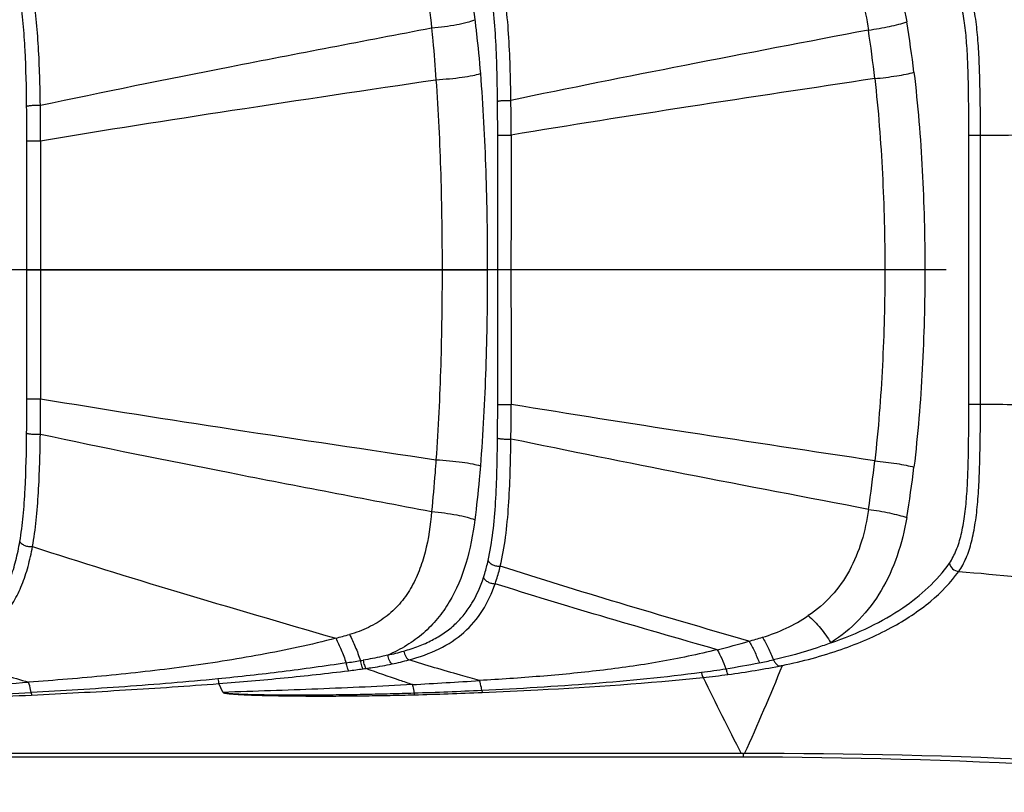
# Model space of a CAD drawing. Units: millimetres. Extents: x 0 to 210, y 0 to 297.
# Drawn here: x 61 to 71, y 123 to 131 of the extents above; entities that cross this region are included whole.
import ezdxf

# ---------------------------------------------------------------- set-up
doc = ezdxf.new("R2010")
doc.units = ezdxf.units.MM
doc.header["$LTSCALE"] = 19.36
doc.linetypes.add('CENTER', pattern=[0.6, 0.375, -0.075, 0.075, -0.075])
doc.layers.get('0').update_dxf_attribs({"linetype": 'CONTINUOUS'})
doc.layers.add('BEZUGSACHSEN', color=7, linetype='CONTINUOUS')
doc.layers.add('RUNDUNGEN', color=7, linetype='CONTINUOUS')

msp = doc.modelspace()

# ---------------------------------------------------------------- linework, layer by layer
at = {"color": 9, "linetype": 'CONTINUOUS'}
msp.add_arc((70.7546, 149.933), 19.876, 269.8829, 271.84143, dxfattribs=at)
msp.add_open_spline([(70.714, 127.201), (70.9678, 127.2015), (71.9646, 127.1847), (72.9605, 127.091), (73.6943, 126.9735)], degree=3, knots=[0, 0, 0, 0, 0.2545798, 1, 1, 1, 1], dxfattribs=at)
at = {"layer": 'BEZUGSACHSEN', "color": 7, "linetype": 'CENTER'}
msp.add_line((113.9114, 128.629), (31.3734, 128.629), dxfattribs=at)
at = {"layer": 'RUNDUNGEN', "color": 9, "linetype": 'CONTINUOUS'}
for p, q in [((60.5874, 128.629), (60.5871, 129.9983)), ((65.5879, 128.629), (65.5876, 130.0582)), ((70.5907, 127.201), (70.5907, 130.057)), ((70.5907, 130.057), (70.714, 130.057)), ((70.714, 127.201), (70.714, 130.057)), ((60.5871, 127.2597), (60.5874, 128.629)), ((60.5874, 128.629), (65.4774, 128.629)), ((65.5876, 127.1997), (65.5879, 128.629)), ((70.1237, 128.629), (65.5879, 128.629)), ((70.5907, 127.201), (70.714, 127.201)), ((62.6702, 124.1437), (62.6269, 124.2352))]:
    msp.add_line(p, q, dxfattribs=at)
at = {"layer": 'RUNDUNGEN', "color": 7, "linetype": 'CONTINUOUS'}
for p, q in [((68.174, 123.4915), (56.5933, 123.4909)), ((68.1933, 123.454), (55.4751, 123.454))]:
    msp.add_line(p, q, dxfattribs=at)
at = {"layer": 'RUNDUNGEN', "color": 9, "linetype": 'CONTINUOUS'}
for centre, radius, start, end in [((59.2557, 129.4525), 10.8274, 6.74828, 9.61101), ((55.1848, 129.0452), 14.497, 6.38816, 8.4421), ((25.9098, 130.0425), 39.6778, 0.02267, 0.538), ((38.583, 130.0445), 27.1478, 0.03025, 0.80583), ((22.2289, 129.9848), 38.3582, 0.02009, 0.56545), ((34.0279, 129.9736), 26.706, 0.0542, 0.86037), ((611.2989, 128.6458), 550.5667, 179.859195, 180.001752), ((524.8983, 128.6431), 459.1696, 179.823341, 180.001764), ((611.3027, 128.6122), 550.5704, 179.998252, 180.140808), ((524.8959, 128.6148), 459.1673, 179.998236, 180.17666), ((24.728, 127.2604), 35.8591, 359.41552, 359.99892), ((35.4337, 127.2732), 25.3002, 359.1172, 359.96821), ((28.5064, 127.2027), 37.0812, 359.44394, 359.99538), ((39.998, 127.2031), 25.7328, 359.1728, 359.99106), ((54.5551, 128.2947), 15.132, 351.6011, 353.56888), ((58.8637, 127.8617), 11.2232, 350.4395, 353.20128), ((67.8785, 126.461), 1.8109, 286.69556, 303.8064), ((60.8988, 135.8747), 11.5466, 284.90198, 285.64707), ((65.5958, 134.0164), 9.7037, 283.84632, 285.90872), ((65.3947, 134.6759), 10.393, 285.97871, 286.80105), ((63.7274, 127.6325), 3.1717, 282.61341, 285.77441), ((60.6015, 146.3635), 22.1673, 278.75919, 279.15837), ((63.5358, 128.3134), 3.8804, 278.80482, 279.24007), ((63.7403, 127.8552), 3.4881, 282.00272, 285.0337), ((66.5479, 133.5468), 9.2706, 279.08241, 281.30819), ((60.8463, 150.0192), 25.8408, 277.01759, 277.36327), ((63.4777, 129.6557), 5.3081, 277.36431, 277.69816), ((66.6455, 132.9309), 8.647, 277.34737, 279.0884), ((66.8605, 133.0601), 8.8069, 275.91418, 277.64586), ((66.7351, 133.9833), 9.7386, 277.65449, 281.11297), ((42.6045, 135.0446), 28.0914, 335.71547, 337.7937), ((56.3586, 179.0365), 54.9511, 273.88735, 274.43315), ((60.4531, 200.3123), 76.2053, 273.180694, 273.718916), ((117.0485, 148.541), 54.9199, 206.19243, 207.13643), ((58.2106, 168.4674), 44.3938, 272.4462, 273.12821), ((63.3518, 166.4014), 42.2872, 271.82488, 272.80292), ((63.6656, 164.6308), 40.5281, 271.46311, 272.48615), ((58.5279, 167.5615), 43.4994, 272.0825, 272.78038), ((68.4485, 63.2354), 60.2566, 83.869617, 90.226583)]:
    msp.add_arc(centre, radius, start, end, dxfattribs=at)
at = {"layer": 'RUNDUNGEN', "color": 7, "linetype": 'CONTINUOUS'}
msp.add_arc((68.1933, 63.454), 60, 83.606285, 90, dxfattribs=at)
at = {"layer": 'RUNDUNGEN', "color": 9, "linetype": 'CONTINUOUS'}
for points, knots in [([(64.4199, 132.7206), (64.4892, 132.691), (64.622, 132.623), (64.8008, 132.4925), (64.9531, 132.3365), (65.1216, 132.0963), (65.267, 131.7422), (65.3245, 131.4399), (65.3445, 131.2833)], [0, 0, 0, 0, 0.1259379, 0.2480285, 0.3680728, 0.4882923, 0.7362066, 1, 1, 1, 1]), ([(69.1248, 132.5899), (69.2339, 132.5198), (69.4376, 132.3543), (69.6763, 132.0368), (69.8424, 131.6657), (69.9077, 131.3982), (69.9311, 131.2603)], [0, 0, 0, 0, 0.2430754, 0.4864717, 0.7377829, 1, 1, 1, 1]), ([(64.0131, 132.502), (64.0823, 132.4827), (64.2158, 132.433), (64.3969, 132.3244), (64.5489, 132.1833), (64.6685, 132.0155), (64.7577, 131.8278), (64.8427, 131.5557), (64.8734, 131.341), (64.8855, 131.1962)], [0, 0, 0, 0, 0.1279089, 0.2519556, 0.3732891, 0.494097, 0.6164452, 0.7415167, 1, 1, 1, 1]), ([(68.8861, 132.3017), (68.9764, 132.2412), (69.1439, 132.0978), (69.3347, 131.8251), (69.462, 131.5113), (69.5089, 131.2878), (69.5247, 131.1735)], [0, 0, 0, 0, 0.2443247, 0.4893097, 0.7406715, 1, 1, 1, 1]), ([(65.7282, 130.4263), (65.7263, 130.5464), (65.7214, 130.7829), (65.706, 131.1303), (65.6762, 131.4613), (65.6397, 131.6745), (65.6152, 131.7762)], [0, 0, 0, 0, 0.2654495, 0.5229053, 0.7686888, 1, 1, 1, 1]), ([(70.714, 130.057), (70.714, 130.2364), (70.7126, 130.5014), (70.7022, 130.8471), (70.6877, 131.0881), (70.6631, 131.3108), (70.6248, 131.5115), (70.569, 131.6867), (70.5145, 131.7894), (70.483, 131.8336)], [0, 0, 0, 0, 0.2969876, 0.4386358, 0.5724803, 0.6965289, 0.8093098, 0.9102207, 1, 1, 1, 1]), ([(65.5858, 130.4151), (65.5847, 130.5302), (65.5811, 130.7574), (65.5681, 131.0918), (65.5415, 131.4117), (65.5085, 131.6183), (65.4861, 131.7172)], [0, 0, 0, 0, 0.2641706, 0.5211225, 0.767374, 1, 1, 1, 1]), ([(70.5907, 130.057), (70.5907, 130.2259), (70.5898, 130.4757), (70.5818, 130.8021), (70.5698, 131.0307), (70.5487, 131.2429), (70.5148, 131.435), (70.4641, 131.6035), (70.4135, 131.7028), (70.3839, 131.7455)], [0, 0, 0, 0, 0.294698, 0.4357363, 0.5694903, 0.6939578, 0.8075367, 0.9093895, 1, 1, 1, 1]), ([(60.7309, 130.3746), (60.7276, 130.5815), (60.7201, 130.8869), (60.6899, 131.2849), (60.6643, 131.4756), (60.6475, 131.5679)], [0, 0, 0, 0, 0.5184463, 0.7650705, 1, 1, 1, 1]), ([(60.5852, 130.3634), (60.5831, 130.5624), (60.5775, 130.8565), (60.5512, 131.2406), (60.5281, 131.4253), (60.5129, 131.5149)], [0, 0, 0, 0, 0.5169709, 0.763952, 1, 1, 1, 1]), ([(64.8855, 131.1962), (64.9316, 131.2001), (65.0208, 131.2098), (65.1467, 131.2296), (65.254, 131.2531), (65.3178, 131.2723), (65.3445, 131.2833)], [0, 0, 0, 0, 0.2962545, 0.5749424, 0.8152903, 1, 1, 1, 1]), ([(65.3445, 131.2833), (65.3505, 131.236), (65.3734, 131.0459), (65.3917, 130.8553), (65.4034, 130.712)], [0, 0, 0, 0, 0.2489899, 1, 1, 1, 1]), ([(69.5247, 131.1735), (69.6002, 131.1833), (69.7089, 131.2013), (69.8439, 131.2331), (69.904, 131.2508), (69.9311, 131.2603)], [0, 0, 0, 0, 0.5487961, 0.7931598, 1, 1, 1, 1]), ([(60.7309, 130.3746), (61.4, 130.5169), (62.7841, 130.7951), (64.1707, 131.0598), (64.8855, 131.1962)], [0, 0, 0, 0, 0.4845469, 1, 1, 1, 1]), ([(64.8855, 131.1962), (64.8901, 131.1505), (64.9076, 130.9674), (64.9224, 130.7839), (64.9323, 130.6462)], [0, 0, 0, 0, 0.2494105, 1, 1, 1, 1]), ([(69.5247, 131.1735), (68.8747, 131.0492), (67.6078, 130.807), (66.3429, 130.5547), (65.7282, 130.4263)], [0, 0, 0, 0, 0.5131095, 1, 1, 1, 1]), ([(64.9323, 130.6462), (64.9807, 130.6489), (65.0739, 130.6558), (65.2044, 130.6705), (65.3134, 130.6883), (65.3773, 130.7031), (65.4034, 130.712)], [0, 0, 0, 0, 0.3049251, 0.5882548, 0.8263837, 1, 1, 1, 1]), ([(65.4034, 130.712), (65.4316, 130.367), (65.4672, 129.6727), (65.4774, 128.9777), (65.4774, 128.629)], [0, 0, 0, 0, 0.4981336, 1, 1, 1, 1]), ([(69.5918, 130.6582), (69.6697, 130.6654), (69.7813, 130.6789), (69.9198, 130.7036), (69.9808, 130.7174), (70.008, 130.7248)], [0, 0, 0, 0, 0.5559063, 0.7990164, 1, 1, 1, 1]), ([(70.008, 130.7248), (70.0495, 130.3784), (70.1061, 129.6801), (70.1237, 128.9801), (70.1237, 128.629)], [0, 0, 0, 0, 0.4984521, 1, 1, 1, 1]), ([(60.7339, 129.9988), (61.4113, 130.1113), (62.8103, 130.3306), (64.2109, 130.5389), (64.9323, 130.6462)], [0, 0, 0, 0, 0.4849521, 1, 1, 1, 1]), ([(64.9323, 130.6462), (64.9565, 130.3113), (64.9875, 129.639), (64.9968, 128.9661), (64.9968, 128.629)], [0, 0, 0, 0, 0.4989496, 1, 1, 1, 1]), ([(69.5918, 130.6582), (68.9316, 130.5587), (67.6438, 130.3645), (66.3572, 130.1621), (65.7309, 130.0589)], [0, 0, 0, 0, 0.5126125, 1, 1, 1, 1]), ([(69.5918, 130.6582), (69.6299, 130.3222), (69.6821, 129.6462), (69.6986, 128.9685), (69.6986, 128.629)], [0, 0, 0, 0, 0.4989412, 1, 1, 1, 1]), ([(65.5858, 130.4151), (65.5869, 130.4166), (65.5925, 130.4186), (65.6025, 130.4212), (65.6177, 130.4233), (65.6365, 130.4251), (65.6582, 130.4264), (65.6891, 130.4273), (65.7126, 130.4271), (65.7282, 130.4263)], [0, 0, 0, 0, 0.0395583, 0.1141079, 0.221536, 0.3558505, 0.5098184, 0.674898, 1, 1, 1, 1]), ([(60.5852, 130.3634), (60.5864, 130.365), (60.5922, 130.367), (60.6026, 130.3696), (60.6183, 130.3718), (60.6377, 130.3736), (60.66, 130.3749), (60.6914, 130.3757), (60.7152, 130.3754), (60.7309, 130.3746)], [0, 0, 0, 0, 0.0402273, 0.1158349, 0.2244713, 0.3598369, 0.5143668, 0.6791747, 1, 1, 1, 1]), ([(60.5871, 129.9983), (60.5923, 129.9987), (60.6096, 129.9984), (60.6426, 129.9989), (60.6863, 129.9989), (60.718, 129.9989), (60.7339, 129.9988)], [0, 0, 0, 0, 0.1072075, 0.3520723, 0.6756408, 1, 1, 1, 1]), ([(65.5876, 130.0582), (65.5926, 130.0587), (65.6092, 130.0584), (65.6413, 130.059), (65.684, 130.0589), (65.7151, 130.0589), (65.7309, 130.0589)], [0, 0, 0, 0, 0.1053437, 0.3477485, 0.6709707, 1, 1, 1, 1]), ([(64.9968, 128.629), (64.9968, 128.2919), (64.9875, 127.619), (64.9565, 126.9466), (64.9323, 126.6118)], [0, 0, 0, 0, 0.5010475, 1, 1, 1, 1]), ([(65.4774, 128.629), (65.4774, 128.2802), (65.4672, 127.5853), (65.4316, 126.891), (65.4034, 126.546)], [0, 0, 0, 0, 0.5018616, 1, 1, 1, 1]), ([(69.6986, 128.629), (69.6986, 128.2895), (69.6821, 127.6118), (69.6299, 126.9357), (69.5918, 126.5998)], [0, 0, 0, 0, 0.5010549, 1, 1, 1, 1]), ([(70.1237, 128.629), (70.1237, 128.2779), (70.1061, 127.5778), (70.0495, 126.8796), (70.008, 126.5331)], [0, 0, 0, 0, 0.5015428, 1, 1, 1, 1]), ([(60.5871, 127.2597), (60.5923, 127.2593), (60.6096, 127.2596), (60.6426, 127.259), (60.6863, 127.2591), (60.718, 127.2591), (60.7339, 127.2591)], [0, 0, 0, 0, 0.1072076, 0.3520724, 0.6756409, 1, 1, 1, 1]), ([(60.7339, 127.2591), (61.4113, 127.1467), (62.8103, 126.9274), (64.2109, 126.719), (64.9323, 126.6118)], [0, 0, 0, 0, 0.484952, 1, 1, 1, 1]), ([(65.5876, 127.1997), (65.5926, 127.1993), (65.6092, 127.1996), (65.6413, 127.199), (65.684, 127.1991), (65.7151, 127.1991), (65.7309, 127.1991)], [0, 0, 0, 0, 0.1053437, 0.3477485, 0.6709707, 1, 1, 1, 1]), ([(69.5918, 126.5998), (68.9316, 126.6993), (67.6438, 126.8934), (66.3572, 127.0959), (65.7309, 127.1991)], [0, 0, 0, 0, 0.5126125, 1, 1, 1, 1]), ([(70.3839, 125.5125), (70.4135, 125.5552), (70.4641, 125.6544), (70.5148, 125.8229), (70.5487, 126.0151), (70.5698, 126.2273), (70.5818, 126.4558), (70.5898, 126.7822), (70.5907, 127.032), (70.5907, 127.201)], [0, 0, 0, 0, 0.0905974, 0.192473, 0.3060571, 0.430503, 0.5642082, 0.705194, 1, 1, 1, 1]), ([(70.483, 125.4244), (70.5145, 125.4685), (70.569, 125.5713), (70.6248, 125.7465), (70.6631, 125.9472), (70.6877, 126.1699), (70.7022, 126.4108), (70.7126, 126.7565), (70.714, 127.0215), (70.714, 127.201)], [0, 0, 0, 0, 0.0897642, 0.1906955, 0.3034801, 0.4275065, 0.5613019, 0.7028944, 1, 1, 1, 1]), ([(60.5128, 125.743), (60.5281, 125.8326), (60.5512, 126.0173), (60.5775, 126.4015), (60.5831, 126.6956), (60.5852, 126.8946)], [0, 0, 0, 0, 0.2360846, 0.4830682, 1, 1, 1, 1]), ([(60.5852, 126.8946), (60.5864, 126.893), (60.5922, 126.8909), (60.6026, 126.8883), (60.6183, 126.8861), (60.6377, 126.8843), (60.66, 126.883), (60.6914, 126.8822), (60.7152, 126.8825), (60.7309, 126.8834)], [0, 0, 0, 0, 0.0402278, 0.1158356, 0.2244721, 0.3598376, 0.5143675, 0.6791751, 1, 1, 1, 1]), ([(60.6475, 125.69), (60.6643, 125.7823), (60.69, 125.973), (60.7201, 126.3711), (60.7276, 126.6765), (60.7309, 126.8834)], [0, 0, 0, 0, 0.2349684, 0.4815954, 1, 1, 1, 1]), ([(60.7309, 126.8834), (61.4, 126.7411), (62.7841, 126.4628), (64.1707, 126.1981), (64.8855, 126.0618)], [0, 0, 0, 0, 0.4845468, 1, 1, 1, 1]), ([(65.4861, 125.5407), (65.5085, 125.6397), (65.5415, 125.8463), (65.5681, 126.1661), (65.5811, 126.5005), (65.5847, 126.7277), (65.5858, 126.8429)], [0, 0, 0, 0, 0.2326776, 0.478925, 0.7358449, 1, 1, 1, 1]), ([(65.5858, 126.8429), (65.5869, 126.8413), (65.5925, 126.8393), (65.6025, 126.8368), (65.6177, 126.8346), (65.6365, 126.8328), (65.6582, 126.8315), (65.6891, 126.8306), (65.7126, 126.8309), (65.7282, 126.8316)], [0, 0, 0, 0, 0.0395589, 0.1141088, 0.2215369, 0.3558513, 0.509819, 0.6748983, 1, 1, 1, 1]), ([(65.6152, 125.4817), (65.6397, 125.5834), (65.6762, 125.7966), (65.706, 126.1277), (65.7214, 126.4751), (65.7263, 126.7116), (65.7282, 126.8316)], [0, 0, 0, 0, 0.2313648, 0.4771441, 0.7345661, 1, 1, 1, 1]), ([(69.5247, 126.0845), (68.8747, 126.2087), (67.6078, 126.4509), (66.3429, 126.7032), (65.7282, 126.8316)], [0, 0, 0, 0, 0.5131095, 1, 1, 1, 1]), ([(64.9323, 126.6118), (64.929, 126.5658), (64.9153, 126.3823), (64.8993, 126.199), (64.8855, 126.0618)], [0, 0, 0, 0, 0.2505705, 1, 1, 1, 1]), ([(64.9323, 126.6118), (64.9807, 126.6091), (65.0739, 126.6022), (65.2044, 126.5875), (65.3134, 126.5697), (65.3773, 126.5548), (65.4034, 126.546)], [0, 0, 0, 0, 0.3049254, 0.5882552, 0.826384, 1, 1, 1, 1]), ([(65.4034, 126.546), (65.3995, 126.4981), (65.383, 126.3074), (65.3625, 126.1169), (65.3445, 125.9747)], [0, 0, 0, 0, 0.2509886, 1, 1, 1, 1]), ([(69.5918, 126.5998), (69.6697, 126.5926), (69.7813, 126.579), (69.9198, 126.5544), (69.9808, 126.5406), (70.008, 126.5331)], [0, 0, 0, 0, 0.5559063, 0.7990164, 1, 1, 1, 1]), ([(64.8855, 126.0618), (64.8734, 125.917), (64.8427, 125.7022), (64.7577, 125.4302), (64.6685, 125.2425), (64.5489, 125.0746), (64.3969, 124.9336), (64.2159, 124.825), (64.0823, 124.7753), (64.0131, 124.756)], [0, 0, 0, 0, 0.2584687, 0.3835397, 0.5058842, 0.6266901, 0.7480233, 0.8720724, 1, 1, 1, 1]), ([(64.8855, 126.0618), (64.9316, 126.0578), (65.0208, 126.0481), (65.1467, 126.0283), (65.254, 126.0049), (65.3178, 125.9856), (65.3445, 125.9747)], [0, 0, 0, 0, 0.2962545, 0.5749424, 0.8152903, 1, 1, 1, 1]), ([(69.5247, 126.0845), (69.5089, 125.9701), (69.462, 125.7466), (69.3347, 125.4329), (69.1439, 125.1601), (68.9765, 125.0168), (68.8861, 124.9563)], [0, 0, 0, 0, 0.2593116, 0.5106746, 0.7556598, 1, 1, 1, 1]), ([(69.5247, 126.0845), (69.6002, 126.0747), (69.7089, 126.0567), (69.8439, 126.0248), (69.904, 126.0071), (69.9311, 125.9977)], [0, 0, 0, 0, 0.548796, 0.7931598, 1, 1, 1, 1]), ([(65.3445, 125.9747), (65.3245, 125.818), (65.267, 125.5158), (65.1216, 125.1617), (64.9531, 124.9215), (64.8009, 124.7655), (64.6221, 124.635), (64.4893, 124.567), (64.42, 124.5374)], [0, 0, 0, 0, 0.2637758, 0.5116944, 0.6319159, 0.751963, 0.8740576, 1, 1, 1, 1]), ([(69.9311, 125.9977), (69.9077, 125.8598), (69.8424, 125.5923), (69.6763, 125.2212), (69.4376, 124.9036), (69.2339, 124.7382), (69.1248, 124.6681)], [0, 0, 0, 0, 0.2621993, 0.513513, 0.7569104, 1, 1, 1, 1]), ([(59.5876, 124.6405), (59.6537, 124.6592), (59.7805, 124.7021), (59.9566, 124.7881), (60.1097, 124.8971), (60.2372, 125.0295), (60.3388, 125.1834), (60.4168, 125.3558), (60.4744, 125.5441), (60.5013, 125.6755), (60.5128, 125.743)], [0, 0, 0, 0, 0.1340396, 0.2604347, 0.3808858, 0.4984919, 0.6167826, 0.7387864, 0.866337, 1, 1, 1, 1]), ([(59.643, 124.5467), (59.7137, 124.5657), (59.8493, 124.6095), (60.0381, 124.6975), (60.2029, 124.8092), (60.3414, 124.9454), (60.453, 125.1046), (60.5396, 125.284), (60.6042, 125.481), (60.6345, 125.6189), (60.6475, 125.69)], [0, 0, 0, 0, 0.1350876, 0.2621892, 0.382988, 0.5005432, 0.6184133, 0.7397821, 0.8667124, 1, 1, 1, 1]), ([(60.5128, 125.743), (60.5168, 125.7341), (60.5329, 125.7171), (60.5656, 125.7002), (60.6053, 125.6899), (60.6336, 125.6887), (60.6475, 125.69)], [0, 0, 0, 0, 0.193678, 0.4431996, 0.7243083, 1, 1, 1, 1]), ([(60.6475, 125.69), (61.1566, 125.5237), (62.2286, 125.1935), (63.3055, 124.88), (63.8682, 124.7164)], [0, 0, 0, 0, 0.4775101, 1, 1, 1, 1]), ([(65.437, 125.3614), (65.4417, 125.3758), (65.4602, 125.435), (65.4758, 125.4951), (65.4861, 125.5407)], [0, 0, 0, 0, 0.245896, 1, 1, 1, 1]), ([(65.4861, 125.5407), (65.4901, 125.5315), (65.5053, 125.5137), (65.5366, 125.495), (65.5746, 125.4831), (65.6018, 125.4809), (65.6152, 125.4817)], [0, 0, 0, 0, 0.2036829, 0.4541654, 0.7300405, 1, 1, 1, 1]), ([(65.5609, 125.2949), (65.5661, 125.31), (65.5866, 125.3715), (65.6037, 125.4341), (65.6152, 125.4817)], [0, 0, 0, 0, 0.2457572, 1, 1, 1, 1]), ([(68.2557, 124.6844), (67.7955, 124.8188), (66.913, 125.0767), (66.034, 125.3466), (65.6152, 125.4817)], [0, 0, 0, 0, 0.5214258, 1, 1, 1, 1]), ([(69.1248, 124.6681), (69.2661, 124.7166), (69.5308, 124.8237), (69.9765, 125.076), (70.2541, 125.3255), (70.3839, 125.5125)], [0, 0, 0, 0, 0.2917667, 0.5554967, 1, 1, 1, 1]), ([(70.3839, 125.5125), (70.3883, 125.4901), (70.4147, 125.4476), (70.4597, 125.4269), (70.483, 125.4244)], [0, 0, 0, 0, 0.4930105, 1, 1, 1, 1]), ([(68.6123, 124.4277), (68.8236, 124.4714), (69.2198, 124.5771), (69.7526, 124.8039), (70.1782, 125.0813), (70.3987, 125.3074), (70.483, 125.4244)], [0, 0, 0, 0, 0.2992823, 0.5671224, 0.8000266, 1, 1, 1, 1]), ([(70.483, 125.4244), (70.9085, 125.3943), (71.7456, 125.2987), (72.9618, 125.0365), (74.1046, 124.6567), (74.82, 124.323), (75.1597, 124.1386)], [0, 0, 0, 0, 0.261947, 0.5165233, 0.7626558, 1, 1, 1, 1]), ([(64.5896, 124.5803), (64.6426, 124.5953), (64.7449, 124.6289), (64.8897, 124.6924), (65.0205, 124.7697), (65.1357, 124.8616), (65.2348, 124.9679), (65.3467, 125.1292), (65.4059, 125.2666), (65.437, 125.3614)], [0, 0, 0, 0, 0.1368601, 0.2673657, 0.3922967, 0.5132696, 0.6324466, 0.7521001, 1, 1, 1, 1]), ([(64.6451, 124.4865), (64.7556, 124.5164), (64.964, 124.5892), (65.2371, 124.7646), (65.44, 125.0061), (65.5264, 125.1957), (65.5609, 125.2949)], [0, 0, 0, 0, 0.2691701, 0.5153396, 0.7531463, 1, 1, 1, 1]), ([(65.437, 125.3614), (65.4412, 125.3516), (65.4557, 125.3329), (65.4857, 125.3119), (65.522, 125.2981), (65.5481, 125.2947), (65.5609, 125.2949)], [0, 0, 0, 0, 0.2163361, 0.4696163, 0.739789, 1, 1, 1, 1]), ([(67.9181, 124.5947), (67.5056, 124.713), (66.7178, 124.9392), (65.9331, 125.1765), (65.5609, 125.2949)], [0, 0, 0, 0, 0.5235226, 1, 1, 1, 1]), ([(68.8861, 124.9563), (68.933, 124.916), (69.0201, 124.8253), (69.0927, 124.7227), (69.1248, 124.6681)], [0, 0, 0, 0, 0.4937894, 1, 1, 1, 1]), ([(64.0131, 124.756), (64.0361, 124.7141), (64.0789, 124.623), (64.1136, 124.5287), (64.1297, 124.4787)], [0, 0, 0, 0, 0.4765146, 1, 1, 1, 1]), ([(63.8682, 124.7164), (63.6043, 124.6476), (63.0686, 124.5333), (62.2551, 124.4061), (61.5706, 124.3299), (61.0201, 124.2812), (60.7442, 124.2597), (60.6061, 124.2499)], [0, 0, 0, 0, 0.2480026, 0.4975586, 0.7483914, 0.8741264, 1, 1, 1, 1]), ([(63.8682, 124.7164), (63.8895, 124.6769), (63.9293, 124.5909), (63.9619, 124.5019), (63.9772, 124.4547)], [0, 0, 0, 0, 0.4748854, 1, 1, 1, 1]), ([(68.2557, 124.6844), (68.2768, 124.6504), (68.3168, 124.5757), (68.3499, 124.4978), (68.3658, 124.4562)], [0, 0, 0, 0, 0.473456, 1, 1, 1, 1]), ([(68.3988, 124.7264), (68.4213, 124.6906), (68.4638, 124.612), (68.4989, 124.53), (68.5156, 124.4862)], [0, 0, 0, 0, 0.4748871, 1, 1, 1, 1]), ([(69.1248, 124.6681), (69.0771, 124.6495), (68.8783, 124.577), (68.6735, 124.5213), (68.5168, 124.4874)], [0, 0, 0, 0, 0.2421484, 1, 1, 1, 1]), ([(59.643, 124.5467), (59.7919, 124.4965), (60.1122, 124.395), (60.4344, 124.2998), (60.6061, 124.2499)], [0, 0, 0, 0, 0.4677206, 1, 1, 1, 1]), ([(64.4197, 124.5373), (64.3986, 124.532), (64.3123, 124.5111), (64.225, 124.4941), (64.1588, 124.4833)], [0, 0, 0, 0, 0.245259, 1, 1, 1, 1]), ([(64.4657, 124.4434), (64.4601, 124.4469), (64.4495, 124.4581), (64.4316, 124.4889), (64.4232, 124.5172), (64.4197, 124.5373)], [0, 0, 0, 0, 0.1850236, 0.4243084, 1, 1, 1, 1]), ([(64.5896, 124.5803), (64.5938, 124.5598), (64.6041, 124.5308), (64.6257, 124.5004), (64.6385, 124.4897), (64.6451, 124.4865)], [0, 0, 0, 0, 0.5633116, 0.8049921, 1, 1, 1, 1]), ([(67.9181, 124.5947), (67.7144, 124.5443), (67.3012, 124.4583), (66.6723, 124.3695), (66.036, 124.3087), (65.6096, 124.28), (65.3959, 124.2674)], [0, 0, 0, 0, 0.2471861, 0.4966481, 0.7478443, 1, 1, 1, 1]), ([(67.9181, 124.5947), (67.9359, 124.5646), (67.9696, 124.4982), (67.9977, 124.4294), (68.0113, 124.3924)], [0, 0, 0, 0, 0.4702495, 1, 1, 1, 1]), ([(63.9772, 124.4547), (63.752, 124.42), (63.2986, 124.3577), (62.8439, 124.3067), (62.6153, 124.2845)], [0, 0, 0, 0, 0.4979884, 1, 1, 1, 1]), ([(63.9772, 124.4547), (63.9797, 124.4374), (63.9845, 124.4135), (63.9945, 124.3862), (64.0002, 124.3757), (64.0034, 124.3719)], [0, 0, 0, 0, 0.5967538, 0.8304313, 1, 1, 1, 1]), ([(64.1297, 124.4787), (64.1323, 124.4605), (64.1374, 124.4352), (64.1483, 124.4063), (64.1546, 124.3953), (64.1581, 124.3914)], [0, 0, 0, 0, 0.5959288, 0.8304852, 1, 1, 1, 1]), ([(64.1588, 124.4833), (64.1615, 124.465), (64.1669, 124.4394), (64.1784, 124.4104), (64.185, 124.3993), (64.1887, 124.3955)], [0, 0, 0, 0, 0.5943878, 0.8292763, 1, 1, 1, 1]), ([(64.1887, 124.3955), (64.2124, 124.3987), (64.3051, 124.4121), (64.3974, 124.4288), (64.4657, 124.4434)], [0, 0, 0, 0, 0.2546267, 1, 1, 1, 1]), ([(65.3959, 124.2674), (65.3279, 124.2864), (65.0768, 124.3566), (64.8265, 124.4296), (64.6451, 124.4865)], [0, 0, 0, 0, 0.2708344, 1, 1, 1, 1]), ([(68.5168, 124.4874), (68.5189, 124.4823), (68.5235, 124.4725), (68.5319, 124.459), (68.5422, 124.4475), (68.552, 124.4369), (68.5622, 124.4267), (68.577, 124.4222), (68.593, 124.4238), (68.604, 124.4259), (68.6095, 124.4271)], [0, 0, 0, 0, 0.1322989, 0.2612724, 0.3856298, 0.503737, 0.613934, 0.7280548, 0.8635154, 1, 1, 1, 1]), ([(62.6269, 124.2352), (62.7426, 124.2435), (62.9735, 124.2626), (63.4325, 124.306), (63.7756, 124.3439), (64.0034, 124.3719)], [0, 0, 0, 0, 0.2516151, 0.5022322, 1, 1, 1, 1]), ([(64.6814, 124.2244), (64.637, 124.2391), (64.4721, 124.2942), (64.3079, 124.3514), (64.1887, 124.3955)], [0, 0, 0, 0, 0.2691108, 1, 1, 1, 1]), ([(65.4196, 124.1648), (65.8111, 124.1839), (66.5898, 124.2296), (67.3665, 124.3053), (67.7513, 124.3549)], [0, 0, 0, 0, 0.5025397, 1, 1, 1, 1]), ([(67.7513, 124.3549), (67.7533, 124.3439), (67.7575, 124.3253), (67.764, 124.307), (67.768, 124.3001)], [0, 0, 0, 0, 0.5811841, 1, 1, 1, 1]), ([(68.0113, 124.3924), (68.0138, 124.3802), (68.0192, 124.3593), (68.0272, 124.339), (68.0323, 124.3315)], [0, 0, 0, 0, 0.5803529, 1, 1, 1, 1]), ([(60.6332, 124.1397), (60.6311, 124.1503), (60.6234, 124.1873), (60.6143, 124.2241), (60.6061, 124.2499)], [0, 0, 0, 0, 0.2855073, 1, 1, 1, 1]), ([(62.6156, 124.2845), (62.2866, 124.2528), (61.6261, 124.1988), (60.9647, 124.1578), (60.6332, 124.1397)], [0, 0, 0, 0, 0.4988969, 1, 1, 1, 1]), ([(60.638, 124.1133), (60.9704, 124.1294), (61.6337, 124.165), (62.2965, 124.2094), (62.6269, 124.2352)], [0, 0, 0, 0, 0.5009947, 1, 1, 1, 1]), ([(62.6153, 124.2845), (62.6167, 124.2747), (62.6198, 124.2581), (62.6244, 124.2417), (62.6272, 124.2352)], [0, 0, 0, 0, 0.5828405, 1, 1, 1, 1]), ([(64.6814, 124.2244), (64.3468, 124.2057), (63.6767, 124.1749), (63.0064, 124.1528), (62.671, 124.142)], [0, 0, 0, 0, 0.4996882, 1, 1, 1, 1]), ([(64.6814, 124.2244), (64.6829, 124.2182), (64.6895, 124.1888), (64.6947, 124.1591), (64.6984, 124.1356)], [0, 0, 0, 0, 0.2114691, 1, 1, 1, 1]), ([(65.4196, 124.1648), (65.4178, 124.1747), (65.411, 124.2091), (65.4031, 124.2434), (65.3959, 124.2674)], [0, 0, 0, 0, 0.2862557, 1, 1, 1, 1]), ([(65.4236, 124.1409), (65.6205, 124.1494), (66.4029, 124.1861), (67.1848, 124.2397), (67.768, 124.3001)], [0, 0, 0, 0, 0.2515058, 1, 1, 1, 1]), ([(60.6332, 124.1397), (60.6335, 124.137), (60.6348, 124.1282), (60.6364, 124.1193), (60.638, 124.1133)], [0, 0, 0, 0, 0.30039, 1, 1, 1, 1]), ([(62.6702, 124.1437), (62.6701, 124.1425), (62.671, 124.1403), (62.6738, 124.1388), (62.6777, 124.1373), (62.6833, 124.1357), (62.6927, 124.1336), (62.7051, 124.1316), (62.7255, 124.1289), (62.7514, 124.1262), (62.7827, 124.1236), (62.8143, 124.1214), (62.8566, 124.1188), (62.9095, 124.1162), (62.9732, 124.1136), (63.037, 124.1114), (63.1009, 124.1096), (63.1861, 124.1075), (63.2927, 124.1055), (63.4207, 124.1039), (63.5487, 124.103), (63.6768, 124.1026), (63.8048, 124.1028), (63.9755, 124.1036), (64.1888, 124.1057), (64.4447, 124.1099), (64.6152, 124.1138), (64.7004, 124.1159)], [0, 0, 0, 0, 0.0017485, 0.0030303, 0.0045857, 0.0079576, 0.011508, 0.0188946, 0.026452, 0.0417921, 0.0572748, 0.0728302, 0.0884293, 0.1197058, 0.1510453, 0.1824225, 0.2138248, 0.2452444, 0.3081178, 0.3710194, 0.433936, 0.4968593, 0.5597839, 0.6227053, 0.7485253, 0.8742968, 1, 1, 1, 1]), ([(62.6719, 124.142), (62.6731, 124.1407), (62.6769, 124.1388), (62.6856, 124.1368), (62.6979, 124.1347), (62.713, 124.1329), (62.7337, 124.1309), (62.7598, 124.1289), (62.7912, 124.127), (62.8227, 124.1254), (62.8649, 124.1235), (62.9178, 124.1216), (62.9812, 124.1199), (63.0448, 124.1185), (63.1083, 124.1173), (63.1931, 124.1162), (63.2992, 124.1152), (63.4264, 124.1148), (63.5537, 124.1149), (63.7234, 124.1157), (63.9355, 124.1179), (64.19, 124.1222), (64.4443, 124.128), (64.6137, 124.1329), (64.6984, 124.1356)], [0, 0, 0, 0, 0.0026031, 0.0060072, 0.0133402, 0.0209115, 0.0285743, 0.0440268, 0.059564, 0.0751454, 0.0907539, 0.1220201, 0.1533258, 0.1846553, 0.2160003, 0.2473559, 0.3100873, 0.372834, 0.4355868, 0.4983402, 0.6238322, 0.7492856, 0.8746808, 1, 1, 1, 1]), ([(64.6984, 124.1356), (64.6986, 124.1337), (64.6991, 124.1271), (64.6998, 124.1206), (64.7004, 124.1159)], [0, 0, 0, 0, 0.295163, 1, 1, 1, 1]), ([(65.4196, 124.1648), (65.4199, 124.1624), (65.421, 124.1544), (65.4223, 124.1464), (65.4236, 124.1409)], [0, 0, 0, 0, 0.2986274, 1, 1, 1, 1]), ([(68.1933, 123.4915), (68.1901, 123.4917), (68.1836, 123.4924), (68.1772, 123.4917), (68.174, 123.4915)], [0, 0, 0, 0, 0.5004762, 1, 1, 1, 1]), ([(68.1933, 123.4915), (68.1932, 123.4861), (68.1932, 123.4785), (68.1931, 123.4692), (68.193, 123.4638), (68.1929, 123.4598), (68.1929, 123.4566), (68.1931, 123.4552), (68.1931, 123.454), (68.1933, 123.454)], [0, 0, 0, 0, 0.4331141, 0.6050316, 0.7463468, 0.8566829, 0.9357162, 0.9833381, 1, 1, 1, 1]), ([(68.2102, 123.4915), (68.2075, 123.4913), (68.2022, 123.4906), (68.1968, 123.4913), (68.1941, 123.4915)], [0, 0, 0, 0, 0.5004673, 1, 1, 1, 1])]:
    msp.add_open_spline(points, degree=3, knots=knots, dxfattribs=at)
msp.add_open_spline([(68.3658, 124.4562), (68.4158, 124.4659), (68.4658, 124.4757), (68.5156, 124.4862)], degree=3, dxfattribs=at)

doc.saveas('drawing.dxf')
